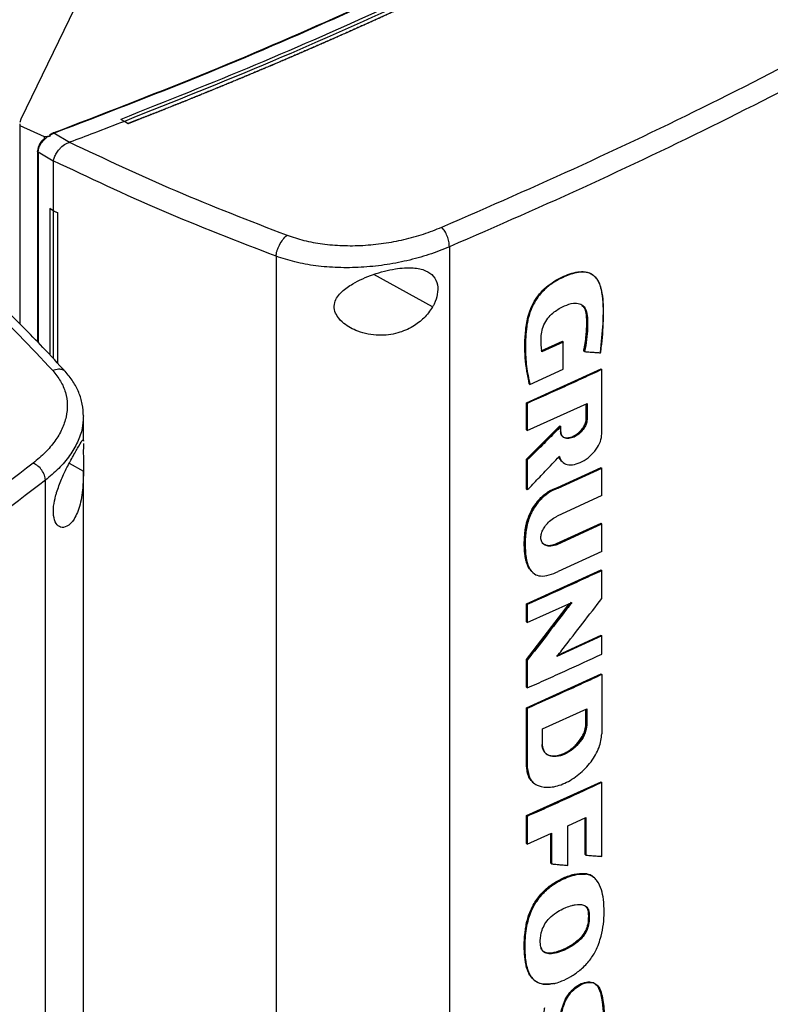
# Model space of a CAD drawing. Extents: x 0.4 to 10.6, y 0.4 to 8.1.
# Drawn here: x 3.4 to 3.6, y 6.1 to 6.4 of the extents above; entities that cross this region are included whole.
import ezdxf

# ---------------------------------------------------------------- set-up
doc = ezdxf.new("R2010")
doc.units = 0
doc.linetypes.add('SLD-SOLID', pattern=[0])
doc.layers.get('0').update_dxf_attribs({"linetype": 'CONTINUOUS'})

msp = doc.modelspace()

# ---------------------------------------------------------------- linework, layer by layer
at = {"color": 7, "linetype": 'SLD-SOLID'}
for p, q in [((3.39679, 6.46905), (3.36199, 6.39749)), ((3.36199, 6.39749), (3.36166, 6.39645)), ((3.36168, 6.39601), (3.3617, 6.39544)), ((3.3617, 6.39544), (3.36933, 6.39203)), ((3.3617, 6.39544), (3.3617, 6.33294)), ((3.39467, 6.39679), (3.39353, 6.3974)), ((3.39353, 6.3974), (3.39353, 6.39739)), ((3.39467, 6.39678), (3.39353, 6.39739)), ((3.39467, 6.39679), (3.39582, 6.39608)), ((3.39582, 6.39604), (3.39467, 6.39678)), ((3.39582, 6.39608), (3.39582, 6.39604)), ((3.36933, 6.39203), (3.37142, 6.39227)), ((3.36933, 6.39203), (3.36933, 6.39131)), ((3.37033, 6.39186), (3.37142, 6.39227)), ((3.37121, 6.39246), (3.37239, 6.39305)), ((3.37142, 6.39227), (3.37121, 6.39246)), ((3.37732, 6.39016), (3.37239, 6.39305)), ((3.37732, 6.39016), (3.37741, 6.39019)), ((3.3673, 6.38738), (3.3673, 6.32722)), ((3.37226, 6.38423), (3.36747, 6.38704)), ((3.37226, 6.38434), (3.37226, 6.38423)), ((3.37226, 6.38423), (3.37226, 6.36859)), ((3.37225, 6.36859), (3.37115, 6.36928)), ((3.37117, 6.36928), (3.37115, 6.36928)), ((3.37115, 6.36928), (3.37115, 6.32316)), ((3.37226, 6.36859), (3.37117, 6.36928)), ((3.37225, 6.36859), (3.37225, 6.32199)), ((3.37226, 6.36859), (3.37362, 6.368)), ((3.37362, 6.368), (3.37361, 6.368)), ((3.37361, 6.368), (3.37361, 6.32053)), ((3.37362, 6.368), (3.37362, 6.32051)), ((3.49719, 6.35721), (3.49719, 6.00118)), ((3.44251, 6.35426), (3.44251, 5.99618)), ((3.54282, 6.34805), (3.54264, 6.3482)), ((3.52614, 6.3244), (3.53286, 6.32743)), ((3.53313, 6.3272), (3.5264, 6.32417)), ((3.53295, 6.32736), (3.53286, 6.32743)), ((3.53295, 6.32736), (3.53313, 6.3272)), ((3.53313, 6.31862), (3.53313, 6.3272)), ((3.53964, 6.32435), (3.53955, 6.32442)), ((3.53982, 6.3242), (3.53964, 6.32435)), ((3.52151, 6.30809), (3.54502, 6.31876)), ((3.52258, 6.31387), (3.53313, 6.31862)), ((3.54511, 6.31869), (3.54502, 6.31876)), ((3.54511, 6.31869), (3.54529, 6.31854)), ((3.54529, 6.29824), (3.54529, 6.31854)), ((3.52231, 6.3141), (3.5224, 6.31403)), ((3.5224, 6.31403), (3.52258, 6.31387)), ((3.52151, 6.29955), (3.52151, 6.30809)), ((3.52177, 6.30786), (3.52151, 6.30809)), ((3.52177, 6.30786), (3.52177, 6.29932)), ((3.52177, 6.29932), (3.54063, 6.30785)), ((3.54036, 6.30298), (3.54036, 6.30773)), ((3.54045, 6.30777), (3.54045, 6.3029)), ((3.54063, 6.30785), (3.54063, 6.30275)), ((3.38173, 6.30398), (3.38169, 6.30357)), ((3.38177, 6.29592), (3.38177, 6.30356)), ((3.54045, 6.3029), (3.54036, 6.30298)), ((3.54045, 6.3029), (3.54063, 6.30275)), ((3.52151, 6.29025), (3.53208, 6.30078)), ((3.52151, 6.29955), (3.52177, 6.29932)), ((3.53217, 6.3007), (3.52159, 6.29018)), ((3.53217, 6.3007), (3.53208, 6.30078)), ((3.53217, 6.3007), (3.53235, 6.30055)), ((3.53235, 6.29897), (3.53235, 6.30055)), ((3.38176, 6.29621), (3.38176, 6.29592)), ((3.52151, 6.28079), (3.52151, 6.29025)), ((3.52159, 6.29018), (3.52151, 6.29025)), ((3.52159, 6.29018), (3.52177, 6.29003)), ((3.52177, 6.29003), (3.52177, 6.28056)), ((3.38177, 5.96372), (3.38177, 6.28657)), ((3.53125, 6.28136), (3.54502, 6.28766)), ((3.53152, 6.28113), (3.54529, 6.28744)), ((3.54511, 6.28759), (3.54502, 6.28766)), ((3.54511, 6.28759), (3.54529, 6.28744)), ((3.54529, 6.27877), (3.54529, 6.28744)), ((3.36975, 5.92761), (3.36975, 6.28364)), ((3.52159, 6.28072), (3.52151, 6.28079)), ((3.52159, 6.28072), (3.52177, 6.28056)), ((3.53125, 6.28136), (3.53134, 6.28129)), ((3.53152, 6.28113), (3.53134, 6.28129)), ((3.54529, 6.27877), (3.53122, 6.27234)), ((3.53095, 6.26364), (3.54502, 6.27008)), ((3.53122, 6.26341), (3.54529, 6.26985)), ((3.54511, 6.27), (3.54502, 6.27008)), ((3.54529, 6.26985), (3.54511, 6.27)), ((3.54529, 6.26118), (3.54529, 6.26985)), ((3.53095, 6.26364), (3.53104, 6.26356)), ((3.53122, 6.26341), (3.53104, 6.26356)), ((3.54529, 6.26118), (3.53152, 6.25488)), ((3.52151, 6.24469), (3.54502, 6.25537)), ((3.54511, 6.25529), (3.54502, 6.25537)), ((3.54511, 6.25529), (3.54529, 6.25514)), ((3.54529, 6.24638), (3.54529, 6.25514)), ((3.52151, 6.22713), (3.53512, 6.24476)), ((3.52151, 6.23898), (3.52151, 6.24469)), ((3.52177, 6.24447), (3.52151, 6.24469)), ((3.53562, 6.24522), (3.52159, 6.22705)), ((3.52177, 6.23875), (3.5358, 6.24507)), ((3.52177, 6.24447), (3.52177, 6.23875)), ((3.52177, 6.23875), (3.52151, 6.23898)), ((3.54529, 6.23456), (3.53113, 6.22808)), ((3.53156, 6.22863), (3.54502, 6.23478)), ((3.54511, 6.23471), (3.54502, 6.23478)), ((3.54511, 6.23471), (3.54529, 6.23456)), ((3.54529, 6.22882), (3.54529, 6.23456)), ((3.52151, 6.21838), (3.52151, 6.22713)), ((3.52159, 6.22705), (3.52151, 6.22713)), ((3.52159, 6.22705), (3.52177, 6.2269)), ((3.52177, 6.2269), (3.52177, 6.21815)), ((3.52151, 6.21192), (3.54502, 6.22259)), ((3.54511, 6.22251), (3.54502, 6.22259)), ((3.54511, 6.22251), (3.54529, 6.22237)), ((3.54529, 6.22237), (3.54529, 6.20369)), ((3.52151, 6.21838), (3.52177, 6.21815)), ((3.52151, 6.19324), (3.52151, 6.21192)), ((3.52177, 6.21169), (3.52151, 6.21192)), ((3.52177, 6.21169), (3.52177, 6.19302)), ((3.52661, 6.20526), (3.5405, 6.21156)), ((3.54023, 6.20669), (3.54023, 6.21144)), ((3.54032, 6.21148), (3.54032, 6.20661)), ((3.5405, 6.21156), (3.5405, 6.20646)), ((3.54032, 6.20661), (3.54023, 6.20669)), ((3.5405, 6.20646), (3.54032, 6.20661)), ((3.52661, 6.20016), (3.52661, 6.20526)), ((3.52159, 6.19317), (3.52151, 6.19324)), ((3.52177, 6.19302), (3.52159, 6.19317)), ((3.52151, 6.17789), (3.54502, 6.18856)), ((3.52354, 6.18843), (3.52372, 6.18828)), ((3.54511, 6.18848), (3.54502, 6.18856)), ((3.54511, 6.18848), (3.54529, 6.18833)), ((3.54529, 6.16503), (3.54529, 6.18833)), ((3.52151, 6.16912), (3.52151, 6.17789)), ((3.52177, 6.17766), (3.52151, 6.17789)), ((3.52177, 6.17766), (3.52177, 6.16889)), ((3.53453, 6.17463), (3.54028, 6.17725)), ((3.53453, 6.1622), (3.53453, 6.17463)), ((3.54001, 6.16565), (3.54001, 6.17713)), ((3.5401, 6.17717), (3.5401, 6.16558)), ((3.54028, 6.17725), (3.54028, 6.16543)), ((3.52177, 6.16889), (3.52945, 6.17233)), ((3.52919, 6.16289), (3.52919, 6.17221)), ((3.52945, 6.17233), (3.52945, 6.16267)), ((3.52177, 6.16889), (3.52151, 6.16912)), ((3.5401, 6.16558), (3.54001, 6.16565)), ((3.5401, 6.16558), (3.54028, 6.16543)), ((3.52928, 6.16282), (3.52919, 6.16289)), ((3.52928, 6.16282), (3.52945, 6.16267)), ((3.53991, 6.15959), (3.53982, 6.15967)), ((3.54009, 6.15944), (3.53991, 6.15959)), ((3.54294, 6.15825), (3.5427, 6.15846)), ((3.54099, 6.14745), (3.54108, 6.14737)), ((3.54126, 6.14722), (3.54108, 6.14737)), ((3.5238, 6.12615), (3.52398, 6.126))]:
    msp.add_line(p, q, dxfattribs=at)
at = {"color": 8, "linetype": 'SLD-SOLID'}
for p, q in [((3.36747, 6.38704), (3.36747, 6.32705)), ((3.49189, 6.33829), (3.4734, 6.34853)), ((3.3773, 6.28899), (3.38177, 6.28651)), ((3.52928, 6.17225), (3.52928, 6.16282))]:
    msp.add_line(p, q, dxfattribs=at)
at = {"color": 7, "linetype": 'SLD-SOLID', "flags": 128}
msp.add_lwpolyline([(3.5269, 6.10421), (3.52726, 6.10394), (3.528, 6.10386), (3.52874, 6.10411), (3.5294, 6.10458), (3.52996, 6.10522), (3.53032, 6.1059), (3.53076, 6.10746), (3.53141, 6.11052), (3.53189, 6.11354), (3.53253, 6.11661), (3.53381, 6.12011), (3.53514, 6.12215), (3.53687, 6.12383), (3.53879, 6.12499), (3.54083, 6.12553), (3.54262, 6.12526), (3.54391, 6.12425), (3.54488, 6.12201), (3.54537, 6.11914), (3.54569, 6.11618), (3.54585, 6.11313), (3.54579, 6.10997), (3.54557, 6.10674), (3.54503, 6.10143), (3.54503, 6.10143)], dxfattribs=at)
at = {"color": 7, "linetype": 'SLD-SOLID'}
for points, knots in [([(3.76123, 6.6084), (3.75021, 6.59919), (3.72814, 6.58074), (3.69237, 6.55412), (3.65469, 6.5283), (3.61502, 6.50341), (3.57375, 6.47967), (3.53106, 6.4571), (3.48706, 6.43579), (3.44173, 6.41554), (3.41034, 6.40303), (3.39467, 6.39679)], [0, 0, 0, 0, 0.111477, 0.223348, 0.335501, 0.447824, 0.560201, 0.670511, 0.780653, 0.890517, 1, 1, 1, 1]), ([(3.3722, 6.39315), (3.38772, 6.39911), (3.41882, 6.41105), (3.46382, 6.43042), (3.50756, 6.45086), (3.54995, 6.47234), (3.57687, 6.48751), (3.59034, 6.4951)], [0, 0, 0, 0, 0.198861, 0.398484, 0.598679, 0.799251, 1, 1, 1, 1]), ([(3.37239, 6.39305), (3.38792, 6.39901), (3.41904, 6.41096), (3.46407, 6.43034), (3.50783, 6.45079), (3.55023, 6.47228), (3.57717, 6.48745), (3.59064, 6.49504)], [0, 0, 0, 0, 0.198875, 0.398495, 0.59868, 0.799245, 1, 1, 1, 1]), ([(3.59456, 6.49296), (3.58208, 6.48592), (3.55715, 6.47184), (3.51802, 6.45181), (3.47773, 6.43266), (3.43634, 6.41441), (3.40778, 6.40307), (3.39353, 6.3974)], [0, 0, 0, 0, 0.200656, 0.401147, 0.601309, 0.800979, 1, 1, 1, 1]), ([(3.59678, 6.49164), (3.59667, 6.49157), (3.59609, 6.49124), (3.59505, 6.49064), (3.59366, 6.48984), (3.59227, 6.48905), (3.59042, 6.48799), (3.58856, 6.48693), (3.58669, 6.48587), (3.5853, 6.48508), (3.58389, 6.4843), (3.58249, 6.48351), (3.58108, 6.48272), (3.57968, 6.48194), (3.57827, 6.48115), (3.57686, 6.48037), (3.57544, 6.47959), (3.57403, 6.4788), (3.57261, 6.47803), (3.57119, 6.47725), (3.56977, 6.47647), (3.56835, 6.47569), (3.56692, 6.47492), (3.56549, 6.47414), (3.56407, 6.47337), (3.56264, 6.4726), (3.5612, 6.47183), (3.55977, 6.47106), (3.55833, 6.47029), (3.55641, 6.46927), (3.55449, 6.46825), (3.55257, 6.46723), (3.55112, 6.46647), (3.54967, 6.46571), (3.54822, 6.46495), (3.54677, 6.46419), (3.54532, 6.46344), (3.54386, 6.46268), (3.5424, 6.46193), (3.54094, 6.46117), (3.53948, 6.46042), (3.53802, 6.45967), (3.53656, 6.45892), (3.53509, 6.45817), (3.53362, 6.45742), (3.53215, 6.45668), (3.53068, 6.45593), (3.5292, 6.45519), (3.52773, 6.45445), (3.52625, 6.45371), (3.52477, 6.45297), (3.52329, 6.45223), (3.52131, 6.45124), (3.51933, 6.45026), (3.51734, 6.44928), (3.51585, 6.44855), (3.51436, 6.44782), (3.51286, 6.44709), (3.51137, 6.44636), (3.50987, 6.44563), (3.50837, 6.44491), (3.50687, 6.44418), (3.50537, 6.44346), (3.50386, 6.44274), (3.50235, 6.44202), (3.50084, 6.4413), (3.49933, 6.44058), (3.49782, 6.43986), (3.49631, 6.43914), (3.49479, 6.43843), (3.49327, 6.43771), (3.49175, 6.437), (3.49023, 6.43629), (3.48871, 6.43558), (3.48718, 6.43487), (3.48565, 6.43416), (3.48362, 6.43322), (3.48157, 6.43228), (3.47953, 6.43135), (3.47799, 6.43065), (3.47646, 6.42995), (3.47492, 6.42925), (3.47337, 6.42855), (3.47183, 6.42786), (3.47029, 6.42716), (3.46874, 6.42647), (3.46719, 6.42578), (3.46564, 6.42509), (3.46409, 6.4244), (3.46254, 6.42371), (3.46098, 6.42302), (3.45943, 6.42234), (3.45787, 6.42165), (3.45631, 6.42097), (3.45475, 6.42029), (3.45318, 6.41961), (3.45162, 6.41893), (3.45005, 6.41825), (3.44848, 6.41758), (3.44691, 6.4169), (3.44534, 6.41623), (3.44324, 6.41533), (3.44114, 6.41444), (3.43903, 6.41355), (3.43745, 6.41288), (3.43587, 6.41222), (3.43428, 6.41155), (3.4327, 6.41089), (3.43111, 6.41023), (3.42952, 6.40957), (3.42793, 6.40891), (3.42634, 6.40825), (3.42474, 6.4076), (3.42315, 6.40694), (3.42155, 6.40629), (3.41995, 6.40564), (3.41835, 6.40499), (3.41675, 6.40434), (3.41514, 6.40369), (3.41354, 6.40304), (3.41193, 6.4024), (3.41032, 6.40175), (3.40871, 6.40111), (3.4071, 6.40047), (3.40549, 6.39983), (3.40387, 6.39919), (3.40225, 6.39855), (3.40063, 6.39792), (3.39849, 6.39708), (3.39689, 6.39646), (3.39582, 6.39604)], [0, 0, 0, 0, 0.001877, 0.009383, 0.01689, 0.024396, 0.031903, 0.046916, 0.054423, 0.061929, 0.069436, 0.076942, 0.084449, 0.091955, 0.099462, 0.106969, 0.114475, 0.121982, 0.129488, 0.136995, 0.144501, 0.152008, 0.159515, 0.167021, 0.174528, 0.182034, 0.189541, 0.197047, 0.204554, 0.21206, 0.227074, 0.23458, 0.242087, 0.249593, 0.2571, 0.264606, 0.272113, 0.27962, 0.287126, 0.294633, 0.302139, 0.309646, 0.317152, 0.324659, 0.332166, 0.339672, 0.347179, 0.354685, 0.362192, 0.369698, 0.377205, 0.384711, 0.392218, 0.407231, 0.414738, 0.422244, 0.429751, 0.437257, 0.444764, 0.452271, 0.459777, 0.467284, 0.47479, 0.482297, 0.489803, 0.49731, 0.504816, 0.512323, 0.51983, 0.527336, 0.534843, 0.542349, 0.549856, 0.557362, 0.564869, 0.572376, 0.579882, 0.594895, 0.602402, 0.609908, 0.617415, 0.624922, 0.632428, 0.639935, 0.647441, 0.654948, 0.662454, 0.669961, 0.677467, 0.684974, 0.692481, 0.699987, 0.707494, 0.715, 0.722507, 0.730013, 0.73752, 0.745027, 0.752533, 0.76004, 0.767546, 0.775053, 0.790066, 0.797573, 0.805079, 0.812586, 0.820092, 0.827599, 0.835105, 0.842612, 0.850118, 0.857625, 0.865132, 0.872638, 0.880145, 0.887651, 0.895158, 0.902664, 0.910171, 0.917678, 0.925184, 0.932691, 0.940197, 0.947704, 0.95521, 0.962717, 0.970224, 0.97773, 0.985237, 1, 1, 1, 1]), ([(3.59678, 6.49168), (3.59667, 6.49161), (3.59609, 6.49128), (3.59505, 6.49068), (3.59366, 6.48988), (3.59227, 6.48908), (3.59042, 6.48802), (3.58856, 6.48697), (3.58669, 6.48591), (3.5853, 6.48512), (3.58389, 6.48433), (3.58249, 6.48354), (3.58108, 6.48276), (3.57968, 6.48197), (3.57827, 6.48119), (3.57686, 6.4804), (3.57544, 6.47962), (3.57403, 6.47884), (3.57261, 6.47806), (3.57119, 6.47728), (3.56977, 6.47651), (3.56835, 6.47573), (3.56692, 6.47495), (3.56549, 6.47418), (3.56407, 6.47341), (3.56264, 6.47264), (3.5612, 6.47187), (3.55977, 6.4711), (3.55833, 6.47033), (3.55641, 6.46931), (3.55449, 6.46829), (3.55257, 6.46727), (3.55112, 6.46651), (3.54967, 6.46575), (3.54822, 6.46499), (3.54677, 6.46423), (3.54532, 6.46347), (3.54386, 6.46272), (3.5424, 6.46196), (3.54094, 6.46121), (3.53948, 6.46046), (3.53802, 6.45971), (3.53656, 6.45896), (3.53509, 6.45821), (3.53362, 6.45746), (3.53215, 6.45671), (3.53068, 6.45597), (3.5292, 6.45523), (3.52773, 6.45448), (3.52625, 6.45374), (3.52477, 6.453), (3.52329, 6.45226), (3.52131, 6.45128), (3.51933, 6.4503), (3.51734, 6.44932), (3.51585, 6.44859), (3.51436, 6.44786), (3.51286, 6.44713), (3.51137, 6.4464), (3.50987, 6.44567), (3.50837, 6.44494), (3.50687, 6.44422), (3.50537, 6.4435), (3.50386, 6.44277), (3.50235, 6.44205), (3.50084, 6.44133), (3.49933, 6.44061), (3.49782, 6.4399), (3.49631, 6.43918), (3.49479, 6.43846), (3.49327, 6.43775), (3.49175, 6.43704), (3.49023, 6.43633), (3.48871, 6.43562), (3.48718, 6.43491), (3.48565, 6.4342), (3.48362, 6.43326), (3.48157, 6.43232), (3.47953, 6.43139), (3.47799, 6.43068), (3.47646, 6.42998), (3.47492, 6.42929), (3.47337, 6.42859), (3.47183, 6.42789), (3.47029, 6.4272), (3.46874, 6.42651), (3.46719, 6.42581), (3.46564, 6.42512), (3.46409, 6.42443), (3.46254, 6.42375), (3.46098, 6.42306), (3.45943, 6.42237), (3.45787, 6.42169), (3.45631, 6.42101), (3.45475, 6.42033), (3.45318, 6.41965), (3.45162, 6.41897), (3.45005, 6.41829), (3.44848, 6.41761), (3.44691, 6.41694), (3.44534, 6.41627), (3.44324, 6.41537), (3.44114, 6.41448), (3.43903, 6.41359), (3.43745, 6.41292), (3.43587, 6.41225), (3.43428, 6.41159), (3.4327, 6.41093), (3.43111, 6.41027), (3.42952, 6.40961), (3.42793, 6.40895), (3.42634, 6.40829), (3.42474, 6.40763), (3.42315, 6.40698), (3.42155, 6.40633), (3.41995, 6.40567), (3.41835, 6.40502), (3.41675, 6.40437), (3.41514, 6.40373), (3.41354, 6.40308), (3.41193, 6.40243), (3.41032, 6.40179), (3.40871, 6.40115), (3.4071, 6.40051), (3.40549, 6.39987), (3.40387, 6.39923), (3.40225, 6.39859), (3.40063, 6.39796), (3.3985, 6.39712), (3.39691, 6.3965), (3.39585, 6.39609)], [0, 0, 0, 0, 0.001877, 0.009385, 0.016892, 0.0244, 0.031907, 0.046923, 0.05443, 0.061938, 0.069445, 0.076953, 0.084461, 0.091968, 0.099476, 0.106983, 0.114491, 0.121999, 0.129506, 0.137014, 0.144522, 0.152029, 0.159537, 0.167044, 0.174552, 0.18206, 0.189567, 0.197075, 0.204582, 0.21209, 0.227105, 0.234613, 0.242121, 0.249628, 0.257136, 0.264643, 0.272151, 0.279659, 0.287166, 0.294674, 0.302181, 0.309689, 0.317197, 0.324704, 0.332212, 0.339719, 0.347227, 0.354735, 0.362242, 0.36975, 0.377258, 0.384765, 0.392273, 0.407288, 0.414796, 0.422303, 0.429811, 0.437318, 0.444826, 0.452334, 0.459841, 0.467349, 0.474857, 0.482364, 0.489872, 0.497379, 0.504887, 0.512395, 0.519902, 0.52741, 0.534917, 0.542425, 0.549933, 0.55744, 0.564948, 0.572456, 0.579963, 0.594978, 0.602486, 0.609994, 0.617501, 0.625009, 0.632516, 0.640024, 0.647532, 0.655039, 0.662547, 0.670054, 0.677562, 0.68507, 0.692577, 0.700085, 0.707593, 0.7151, 0.722608, 0.730115, 0.737623, 0.745131, 0.752638, 0.760146, 0.767653, 0.775161, 0.790176, 0.797684, 0.805192, 0.812699, 0.820207, 0.827714, 0.835222, 0.84273, 0.850237, 0.857745, 0.865252, 0.87276, 0.880268, 0.887775, 0.895283, 0.90279, 0.910298, 0.917806, 0.925313, 0.932821, 0.940329, 0.947836, 0.955344, 0.962851, 0.970359, 0.977867, 0.985374, 1, 1, 1, 1]), ([(3.49481, 6.36342), (3.50969, 6.36992), (3.53951, 6.38294), (3.58263, 6.40372), (3.62466, 6.42531), (3.65147, 6.44047), (3.66488, 6.44805)], [0, 0, 0, 0, 0.249088, 0.498957, 0.749348, 1, 1, 1, 1]), ([(3.66805, 6.44222), (3.65458, 6.43461), (3.62764, 6.41938), (3.58542, 6.39769), (3.54211, 6.37682), (3.51215, 6.36374), (3.49719, 6.35721)], [0, 0, 0, 0, 0.250653, 0.501044, 0.750913, 1, 1, 1, 1]), ([(3.39467, 6.39678), (3.39146, 6.39554), (3.38573, 6.39332), (3.37995, 6.39115), (3.37741, 6.39019)], [0, 0, 0, 0, 0.560206, 1, 1, 1, 1]), ([(3.39585, 6.39609), (3.39585, 6.39609), (3.39584, 6.39609), (3.39583, 6.39608), (3.39582, 6.39608)], [0, 0, 0, 0, 0.559989, 1, 1, 1, 1]), ([(3.37121, 6.39246), (3.37121, 6.39247), (3.3712, 6.39248), (3.37118, 6.39252), (3.3712, 6.39259), (3.37132, 6.39272), (3.37164, 6.39293), (3.37198, 6.39306), (3.3722, 6.39315)], [0, 0, 0, 0, 0.023293, 0.047272, 0.101236, 0.251428, 0.503295, 1, 1, 1, 1]), ([(3.37239, 6.39305), (3.37235, 6.39308), (3.37229, 6.39314), (3.37223, 6.39315), (3.3722, 6.39315)], [0, 0, 0, 0, 0.499219, 1, 1, 1, 1]), ([(3.36922, 6.39118), (3.36909, 6.39107), (3.36857, 6.39061), (3.36792, 6.38962), (3.36738, 6.3884), (3.36732, 6.38766), (3.36729, 6.38732)], [0, 0, 0, 0, 0.115168, 0.456174, 0.749034, 1, 1, 1, 1]), ([(3.36747, 6.38704), (3.36751, 6.38745), (3.36759, 6.38828), (3.36823, 6.3896), (3.36915, 6.39085), (3.36993, 6.39152), (3.37033, 6.39186)], [0, 0, 0, 0, 0.237929, 0.481994, 0.735967, 1, 1, 1, 1]), ([(3.36933, 6.39131), (3.36948, 6.39142), (3.36979, 6.39163), (3.37015, 6.39179), (3.37033, 6.39186)], [0, 0, 0, 0, 0.4937493, 1, 1, 1, 1]), ([(3.37227, 6.38434), (3.37237, 6.38472), (3.37256, 6.38549), (3.37324, 6.38681), (3.37407, 6.38794), (3.37519, 6.38906), (3.37624, 6.38981), (3.37709, 6.39009), (3.37732, 6.39016)], [0, 0, 0, 0, 0.171189, 0.341964, 0.526325, 0.662979, 0.908872, 1, 1, 1, 1]), ([(3.37741, 6.39019), (3.38843, 6.38501), (3.41056, 6.37458), (3.43413, 6.36547), (3.44597, 6.36089)], [0, 0, 0, 0, 0.497519, 1, 1, 1, 1]), ([(3.3673, 6.38732), (3.3673, 6.38732), (3.36729, 6.38735), (3.3673, 6.38737), (3.36731, 6.38738)], [0, 0, 0, 0, 0.309958, 1, 1, 1, 1]), ([(3.44251, 6.35426), (3.43036, 6.35896), (3.4062, 6.3683), (3.38354, 6.37901), (3.37226, 6.38434)], [0, 0, 0, 0, 0.5025248, 1, 1, 1, 1]), ([(3.37225, 6.36859), (3.37236, 6.36854), (3.37259, 6.36844), (3.37304, 6.36824), (3.37338, 6.3681), (3.37361, 6.368)], [0, 0, 0, 0, 0.2500167, 0.5000333, 1, 1, 1, 1]), ([(3.32721, 6.36121), (3.33519, 6.35428), (3.35124, 6.34034), (3.36511, 6.32562), (3.37207, 6.31823)], [0, 0, 0, 0, 0.497519, 1, 1, 1, 1]), ([(3.37612, 6.31783), (3.37377, 6.32038), (3.36938, 6.32515), (3.363, 6.33168), (3.3575, 6.33713), (3.35292, 6.34153), (3.34944, 6.34479), (3.34695, 6.34708), (3.34491, 6.34895), (3.34251, 6.35111), (3.33922, 6.35403), (3.3349, 6.3578), (3.33161, 6.36057), (3.3298, 6.36209)], [0, 0, 0, 0, 0.1677615, 0.3124178, 0.4341784, 0.5332172, 0.6096734, 0.6562137, 0.689996, 0.7374288, 0.8049641, 0.8925218, 1, 1, 1, 1]), ([(3.44597, 6.36089), (3.44772, 6.3603), (3.45128, 6.35912), (3.45722, 6.35806), (3.46349, 6.35753), (3.46998, 6.3576), (3.47652, 6.35826), (3.48294, 6.35947), (3.48912, 6.36116), (3.49291, 6.36266), (3.49481, 6.36342)], [0, 0, 0, 0, 0.11285, 0.229657, 0.3507, 0.475732, 0.604095, 0.734925, 0.867227, 1, 1, 1, 1]), ([(3.49719, 6.35721), (3.49716, 6.35775), (3.49709, 6.35882), (3.49654, 6.36061), (3.49576, 6.36228), (3.49512, 6.36304), (3.49481, 6.36342)], [0, 0, 0, 0, 0.253058, 0.504377, 0.75316, 1, 1, 1, 1]), ([(3.44251, 6.35426), (3.44253, 6.35452), (3.44258, 6.35505), (3.44282, 6.35595), (3.44315, 6.35688), (3.44375, 6.35814), (3.4447, 6.35965), (3.44554, 6.36047), (3.44597, 6.36089)], [0, 0, 0, 0, 0.114335, 0.230496, 0.349853, 0.473222, 0.731063, 1, 1, 1, 1]), ([(3.49719, 6.35721), (3.49507, 6.35636), (3.49083, 6.35468), (3.4839, 6.35278), (3.47672, 6.35142), (3.4694, 6.35067), (3.46212, 6.35057), (3.4551, 6.35114), (3.44846, 6.35231), (3.44447, 6.35361), (3.44251, 6.35426)], [0, 0, 0, 0, 0.1327697, 0.2650702, 0.3958995, 0.5242631, 0.6492969, 0.7703413, 0.8871494, 1, 1, 1, 1]), ([(3.46332, 6.34311), (3.46442, 6.34397), (3.46726, 6.34619), (3.4732, 6.34865), (3.47985, 6.35043), (3.48558, 6.35083), (3.48966, 6.34998), (3.49232, 6.34812), (3.4936, 6.34546), (3.49356, 6.3423), (3.49275, 6.33986), (3.49206, 6.33859), (3.49189, 6.33829)], [0, 0, 0, 0, 0.096051, 0.249194, 0.404369, 0.536664, 0.644883, 0.734599, 0.824789, 0.903416, 0.97712, 1, 1, 1, 1]), ([(3.5224, 6.31403), (3.52188, 6.31669), (3.52085, 6.32201), (3.52096, 6.32942), (3.52179, 6.33489), (3.52298, 6.33816), (3.5243, 6.34066), (3.5261, 6.34307), (3.52834, 6.34513), (3.5308, 6.34673), (3.53333, 6.34798), (3.53584, 6.34895), (3.53827, 6.34949), (3.54046, 6.34939), (3.54279, 6.3484), (3.54466, 6.34588), (3.5457, 6.3405), (3.54573, 6.33315), (3.54506, 6.32702), (3.54472, 6.32396)], [0, 0, 0, 0, 0.120148, 0.2395619, 0.2992474, 0.329901, 0.3615809, 0.3945321, 0.4288937, 0.4643376, 0.5001285, 0.5358496, 0.5711786, 0.6054633, 0.6383397, 0.7003449, 0.7606901, 0.8802462, 1, 1, 1, 1]), ([(3.5449, 6.32381), (3.54493, 6.32399), (3.54505, 6.3249), (3.54551, 6.32871), (3.54592, 6.33493), (3.54578, 6.34173), (3.54467, 6.34582), (3.54339, 6.34759), (3.54234, 6.34847), (3.54112, 6.34904), (3.53977, 6.3493), (3.53831, 6.34926), (3.53678, 6.34897), (3.53469, 6.34832), (3.53201, 6.34715), (3.52881, 6.34527), (3.52633, 6.34298), (3.52473, 6.34083), (3.52373, 6.33913), (3.52292, 6.33737), (3.5223, 6.3356), (3.52186, 6.33385), (3.52129, 6.3304), (3.52113, 6.32557), (3.52137, 6.31939), (3.52217, 6.31572), (3.52258, 6.31387)], [0, 0, 0, 0, 0.007054, 0.035271, 0.148274, 0.253611, 0.314996, 0.339504, 0.36349, 0.386364, 0.408763, 0.431152, 0.453522, 0.475872, 0.52065, 0.566779, 0.611409, 0.633509, 0.655597, 0.677673, 0.699735, 0.721785, 0.743821, 0.832227, 0.915521, 1, 1, 1, 1]), ([(3.49189, 6.33829), (3.49104, 6.33706), (3.48935, 6.33464), (3.48549, 6.33179), (3.48066, 6.32974), (3.47463, 6.32903), (3.46869, 6.33016), (3.46424, 6.33255), (3.46181, 6.33508), (3.46078, 6.33741), (3.46086, 6.33958), (3.46179, 6.34153), (3.4628, 6.34258), (3.46332, 6.34311)], [0, 0, 0, 0, 0.096511, 0.189985, 0.302576, 0.435933, 0.589018, 0.705526, 0.779644, 0.837106, 0.894896, 0.946703, 1, 1, 1, 1]), ([(3.5264, 6.32417), (3.52638, 6.32433), (3.52626, 6.32513), (3.52611, 6.32662), (3.52605, 6.32869), (3.52635, 6.33089), (3.52718, 6.33315), (3.52853, 6.3352), (3.5307, 6.33717), (3.53335, 6.33861), (3.53612, 6.33958), (3.53828, 6.33942), (3.53976, 6.33847), (3.5406, 6.33666), (3.54084, 6.33431), (3.54078, 6.33134), (3.54056, 6.328), (3.54007, 6.32547), (3.53982, 6.3242)], [0, 0, 0, 0, 0.013656, 0.068304, 0.123886, 0.17911, 0.232166, 0.285551, 0.333754, 0.423089, 0.500931, 0.559775, 0.618752, 0.674003, 0.743496, 0.813412, 0.906185, 1, 1, 1, 1]), ([(3.53955, 6.32442), (3.5396, 6.32463), (3.53982, 6.32566), (3.54014, 6.3275), (3.54036, 6.3295), (3.54047, 6.33107), (3.54053, 6.33263), (3.54053, 6.33416), (3.54044, 6.33565), (3.5402, 6.33705), (3.53983, 6.33829), (3.53915, 6.3387), (3.539, 6.33879)], [0, 0, 0, 0, 0.038096, 0.190577, 0.343054, 0.419252, 0.495449, 0.647907, 0.72413, 0.800406, 0.954734, 1, 1, 1, 1]), ([(3.53902, 6.33876), (3.53934, 6.33849), (3.54012, 6.33783), (3.54052, 6.33593), (3.54067, 6.33301), (3.54053, 6.32916), (3.53994, 6.32595), (3.53964, 6.32435)], [0, 0, 0, 0, 0.105369, 0.255079, 0.406254, 0.702666, 1, 1, 1, 1]), ([(3.53982, 6.3242), (3.53997, 6.32419), (3.5407, 6.32413), (3.54192, 6.32403), (3.54346, 6.32392), (3.54442, 6.32384), (3.5449, 6.32381)], [0, 0, 0, 0, 0.0866218, 0.4331093, 0.7165545, 1, 1, 1, 1]), ([(3.37207, 6.31823), (3.37295, 6.31714), (3.37473, 6.31492), (3.37622, 6.3113), (3.37682, 6.30749), (3.37642, 6.30359), (3.37509, 6.2997), (3.37285, 6.29592), (3.36983, 6.2923), (3.36723, 6.29011), (3.36592, 6.28901)], [0, 0, 0, 0, 0.11285, 0.229657, 0.350699, 0.475732, 0.604095, 0.734925, 0.867227, 1, 1, 1, 1]), ([(3.38177, 6.30382), (3.3817, 6.3051), (3.38156, 6.30762), (3.3804, 6.31132), (3.37863, 6.31481), (3.37685, 6.31694), (3.37598, 6.31799)], [0, 0, 0, 0, 0.262132, 0.516046, 0.761775, 1, 1, 1, 1]), ([(3.54529, 6.31854), (3.54333, 6.31763), (3.5394, 6.31582), (3.53157, 6.31225), (3.52568, 6.30961), (3.52177, 6.30786)], [0, 0, 0, 0, 0.252081, 0.504162, 1, 1, 1, 1]), ([(3.53217, 6.29913), (3.53219, 6.2989), (3.53222, 6.29843), (3.53247, 6.29786), (3.53286, 6.29741), (3.53356, 6.29699), (3.53473, 6.29686), (3.53632, 6.29732), (3.5379, 6.29831), (3.53906, 6.2995), (3.53976, 6.30056), (3.54015, 6.30137), (3.5404, 6.30217), (3.54043, 6.30266), (3.54045, 6.3029)], [0, 0, 0, 0, 0.0570211, 0.1150673, 0.1746968, 0.2363109, 0.3653054, 0.5000036, 0.6347045, 0.7636949, 0.8253109, 0.8849371, 0.9429799, 1, 1, 1, 1]), ([(3.54063, 6.30275), (3.54056, 6.30224), (3.54043, 6.30121), (3.53944, 6.29956), (3.53809, 6.29817), (3.5365, 6.29717), (3.5349, 6.29671), (3.53354, 6.29687), (3.53255, 6.29761), (3.53242, 6.29853), (3.53235, 6.29897)], [0, 0, 0, 0, 0.114599, 0.235527, 0.364894, 0.499996, 0.635096, 0.764467, 0.885396, 1, 1, 1, 1]), ([(3.5328, 6.29756), (3.53287, 6.29749), (3.53314, 6.29719), (3.53394, 6.29699), (3.53518, 6.29705), (3.5367, 6.29764), (3.53819, 6.29872), (3.53935, 6.30006), (3.54009, 6.30142), (3.54034, 6.3024), (3.54036, 6.30289), (3.54036, 6.30298)], [0, 0, 0, 0, 0.033873, 0.149214, 0.283537, 0.438437, 0.606277, 0.742951, 0.858219, 0.974016, 1, 1, 1, 1]), ([(3.53235, 6.30055), (3.5322, 6.30041), (3.53147, 6.29967), (3.52955, 6.29776), (3.52618, 6.29439), (3.52338, 6.29162), (3.52177, 6.29003)], [0, 0, 0, 0, 0.041853, 0.209265, 0.54409, 1, 1, 1, 1]), ([(3.37329, 6.27974), (3.37379, 6.28118), (3.37477, 6.284), (3.37671, 6.28796), (3.3787, 6.29166), (3.3805, 6.29473), (3.38145, 6.29648), (3.38159, 6.2963), (3.38162, 6.29625)], [0, 0, 0, 0, 0.147995, 0.291333, 0.463986, 0.668483, 0.903232, 1, 1, 1, 1]), ([(3.53188, 6.29115), (3.53211, 6.29054), (3.53259, 6.28929), (3.53437, 6.28846), (3.53661, 6.28848), (3.5391, 6.2894), (3.54152, 6.29108), (3.54355, 6.2933), (3.545, 6.29586), (3.54519, 6.29746), (3.54529, 6.29824)], [0, 0, 0, 0, 0.115902, 0.239093, 0.369912, 0.504919, 0.638702, 0.766413, 0.886089, 1, 1, 1, 1]), ([(3.38176, 6.29523), (3.38176, 6.29521), (3.38176, 6.29492), (3.38172, 6.29366), (3.38172, 6.2915), (3.38176, 6.28898), (3.38177, 6.28734), (3.38177, 6.28651)], [0, 0, 0, 0, 0.022943, 0.277731, 0.533968, 0.763681, 1, 1, 1, 1]), ([(3.52177, 6.28056), (3.52191, 6.28072), (3.52264, 6.28147), (3.52452, 6.28343), (3.52775, 6.28681), (3.53039, 6.28959), (3.53188, 6.29115)], [0, 0, 0, 0, 0.042889, 0.214445, 0.557558, 1, 1, 1, 1]), ([(3.5317, 6.2913), (3.53179, 6.29099), (3.53199, 6.29036), (3.53236, 6.28972), (3.53271, 6.28956), (3.53279, 6.28952)], [0, 0, 0, 0, 0.428766, 0.868848, 1, 1, 1, 1]), ([(3.53265, 6.28968), (3.53243, 6.28984), (3.532, 6.29016), (3.53183, 6.29074), (3.53175, 6.29102)], [0, 0, 0, 0, 0.517685, 1, 1, 1, 1]), ([(3.36592, 6.28901), (3.35468, 6.28043), (3.33216, 6.26324), (3.29622, 6.23838), (3.25884, 6.21413), (3.23259, 6.19865), (3.21946, 6.19091)], [0, 0, 0, 0, 0.249088, 0.498957, 0.749348, 1, 1, 1, 1]), ([(3.36975, 6.28364), (3.3697, 6.28416), (3.36958, 6.28521), (3.36871, 6.28682), (3.36745, 6.28821), (3.36643, 6.28874), (3.36592, 6.28901)], [0, 0, 0, 0, 0.253058, 0.504377, 0.75316, 1, 1, 1, 1]), ([(3.38177, 6.28651), (3.38174, 6.28504), (3.38166, 6.28122), (3.38085, 6.2758), (3.37902, 6.27124), (3.3767, 6.26888), (3.3746, 6.26858), (3.37305, 6.2698), (3.37223, 6.2722), (3.37225, 6.27537), (3.37277, 6.27797), (3.37319, 6.2794), (3.37329, 6.27974)], [0, 0, 0, 0, 0.0960506, 0.2491941, 0.4043695, 0.5366638, 0.644883, 0.7345992, 0.8247893, 0.9034156, 0.9771201, 1, 1, 1, 1]), ([(3.36975, 6.28364), (3.35846, 6.27502), (3.33584, 6.25775), (3.29974, 6.23277), (3.26219, 6.20841), (3.23582, 6.19287), (3.22263, 6.18509)], [0, 0, 0, 0, 0.249087, 0.498956, 0.749347, 1, 1, 1, 1]), ([(3.52322, 6.25476), (3.52302, 6.25499), (3.5226, 6.25544), (3.52211, 6.25627), (3.52171, 6.25717), (3.52141, 6.25815), (3.52117, 6.25917), (3.52101, 6.26024), (3.52085, 6.2617), (3.5208, 6.26322), (3.52084, 6.26477), (3.52091, 6.26595), (3.521, 6.26695), (3.52112, 6.26796), (3.52128, 6.26898), (3.52155, 6.27022), (3.52197, 6.27166), (3.52262, 6.27327), (3.52354, 6.27498), (3.5246, 6.27652), (3.52576, 6.27787), (3.52699, 6.27901), (3.52881, 6.28037), (3.53025, 6.28096), (3.53125, 6.28136)], [0, 0, 0, 0, 0.038558, 0.077096, 0.115618, 0.15413, 0.192633, 0.23113, 0.269624, 0.346663, 0.385153, 0.423641, 0.462132, 0.481375, 0.519874, 0.558385, 0.596912, 0.652519, 0.706199, 0.757498, 0.805222, 0.851184, 0.897149, 1, 1, 1, 1]), ([(3.53152, 6.28113), (3.53135, 6.28108), (3.53052, 6.28079), (3.52876, 6.27995), (3.52633, 6.27809), (3.52446, 6.2758), (3.52327, 6.2738), (3.52211, 6.27132), (3.52127, 6.26777), (3.521, 6.26344), (3.52123, 6.25948), (3.52212, 6.25617), (3.52367, 6.25405), (3.526, 6.25324), (3.52865, 6.25365), (3.53057, 6.25447), (3.53152, 6.25488)], [0, 0, 0, 0, 0.013224, 0.066369, 0.138726, 0.210671, 0.247799, 0.284922, 0.386298, 0.49539, 0.60721, 0.696342, 0.786277, 0.848207, 0.924304, 1, 1, 1, 1]), ([(3.53122, 6.26341), (3.53105, 6.26334), (3.53021, 6.26298), (3.52882, 6.26273), (3.52736, 6.26305), (3.52641, 6.26388), (3.526, 6.26509), (3.5261, 6.26651), (3.52662, 6.26796), (3.52752, 6.26941), (3.52881, 6.27082), (3.53012, 6.2718), (3.53096, 6.27221), (3.53122, 6.27234)], [0, 0, 0, 0, 0.033722, 0.170472, 0.283685, 0.379519, 0.475805, 0.56097, 0.642885, 0.730518, 0.830539, 0.947149, 1, 1, 1, 1]), ([(3.52667, 6.26375), (3.52681, 6.26363), (3.52708, 6.26336), (3.5277, 6.26315), (3.52843, 6.26305), (3.52952, 6.26311), (3.53039, 6.26343), (3.53095, 6.26364)], [0, 0, 0, 0, 0.137395, 0.285431, 0.46975, 0.653972, 1, 1, 1, 1]), ([(3.54529, 6.25514), (3.54334, 6.25424), (3.53944, 6.25244), (3.53162, 6.24887), (3.52571, 6.24623), (3.52177, 6.24447)], [0, 0, 0, 0, 0.250159, 0.500317, 1, 1, 1, 1]), ([(3.53113, 6.22808), (3.53126, 6.22825), (3.53191, 6.22908), (3.53464, 6.23258), (3.53923, 6.23851), (3.54329, 6.24378), (3.54529, 6.24638)], [0, 0, 0, 0, 0.027383, 0.136915, 0.575042, 1, 1, 1, 1]), ([(3.5358, 6.24507), (3.53567, 6.2449), (3.53502, 6.24406), (3.53232, 6.24054), (3.52778, 6.23465), (3.52374, 6.22944), (3.52177, 6.2269)], [0, 0, 0, 0, 0.0276323, 0.1381615, 0.5802794, 1, 1, 1, 1]), ([(3.52177, 6.21815), (3.52374, 6.21903), (3.52769, 6.22079), (3.53555, 6.22434), (3.54139, 6.22703), (3.54529, 6.22882)], [0, 0, 0, 0, 0.250159, 0.500317, 1, 1, 1, 1]), ([(3.54529, 6.22237), (3.5433, 6.22144), (3.53931, 6.2196), (3.53148, 6.21604), (3.52562, 6.21341), (3.52177, 6.21169)], [0, 0, 0, 0, 0.255919, 0.511838, 1, 1, 1, 1]), ([(3.54032, 6.20661), (3.54029, 6.2062), (3.54024, 6.20538), (3.53982, 6.20404), (3.53918, 6.2027), (3.538, 6.20092), (3.53606, 6.19893), (3.53339, 6.19727), (3.53073, 6.19651), (3.52877, 6.19673), (3.52759, 6.19744), (3.52694, 6.1982), (3.52652, 6.19915), (3.52646, 6.19992), (3.52644, 6.20031)], [0, 0, 0, 0, 0.05703, 0.115086, 0.174726, 0.236351, 0.365358, 0.500052, 0.634737, 0.763708, 0.825316, 0.884931, 0.942972, 1, 1, 1, 1]), ([(3.5405, 6.20646), (3.54039, 6.20561), (3.54017, 6.20387), (3.53851, 6.20112), (3.53624, 6.19878), (3.53357, 6.19712), (3.5309, 6.19636), (3.52862, 6.19662), (3.52695, 6.19787), (3.52672, 6.19941), (3.52661, 6.20016)], [0, 0, 0, 0, 0.114622, 0.235572, 0.364956, 0.500051, 0.635138, 0.764484, 0.885394, 1, 1, 1, 1]), ([(3.52755, 6.19762), (3.52762, 6.19754), (3.52803, 6.19706), (3.52899, 6.1968), (3.53018, 6.1967), (3.53121, 6.19681), (3.53238, 6.1971), (3.53366, 6.19763), (3.535, 6.19841), (3.53625, 6.19937), (3.53768, 6.20075), (3.53904, 6.20258), (3.54005, 6.2048), (3.54017, 6.20607), (3.54023, 6.20669)], [0, 0, 0, 0, 0.023435, 0.13715, 0.202649, 0.268125, 0.333587, 0.416768, 0.499316, 0.57834, 0.652066, 0.788836, 0.897881, 1, 1, 1, 1]), ([(3.52177, 6.19302), (3.52196, 6.19175), (3.52234, 6.18915), (3.52517, 6.18703), (3.52904, 6.18657), (3.53357, 6.18786), (3.53809, 6.19068), (3.54193, 6.19464), (3.54472, 6.19931), (3.5451, 6.20225), (3.54529, 6.20369)], [0, 0, 0, 0, 0.114471, 0.235407, 0.364806, 0.499892, 0.635042, 0.764443, 0.885332, 1, 1, 1, 1]), ([(3.52359, 6.18839), (3.5232, 6.18879), (3.52243, 6.18957), (3.52173, 6.19121), (3.52164, 6.19252), (3.52159, 6.19317)], [0, 0, 0, 0, 0.341327, 0.67326, 1, 1, 1, 1]), ([(3.54529, 6.18833), (3.54139, 6.18654), (3.53554, 6.18385), (3.52769, 6.1803), (3.52374, 6.17854), (3.52177, 6.17766)], [0, 0, 0, 0, 0.4999744, 0.7499841, 1, 1, 1, 1]), ([(3.54028, 6.16543), (3.54042, 6.16542), (3.54116, 6.16536), (3.54236, 6.16526), (3.54388, 6.16514), (3.54482, 6.16507), (3.54529, 6.16503)], [0, 0, 0, 0, 0.08772, 0.438599, 0.719299, 1, 1, 1, 1]), ([(3.52945, 6.16267), (3.5296, 6.16265), (3.53034, 6.16258), (3.53155, 6.16247), (3.5331, 6.16233), (3.53405, 6.16225), (3.53453, 6.1622)], [0, 0, 0, 0, 0.087093, 0.435463, 0.717732, 1, 1, 1, 1]), ([(3.52373, 6.12625), (3.52345, 6.1265), (3.52284, 6.12707), (3.52229, 6.12803), (3.5218, 6.12916), (3.52143, 6.13038), (3.52114, 6.13195), (3.52094, 6.13357), (3.52083, 6.13524), (3.52078, 6.13751), (3.52091, 6.13986), (3.5212, 6.14227), (3.52153, 6.1441), (3.52201, 6.14597), (3.52258, 6.14754), (3.52329, 6.14909), (3.52415, 6.15062), (3.52537, 6.15235), (3.52677, 6.15393), (3.5283, 6.15533), (3.52991, 6.15651), (3.53156, 6.1575), (3.53322, 6.1583), (3.53487, 6.15894), (3.53714, 6.15963), (3.53873, 6.15965), (3.53982, 6.15967)], [0, 0, 0, 0, 0.032709, 0.072845, 0.092868, 0.132952, 0.173008, 0.21305, 0.253087, 0.293124, 0.373272, 0.413313, 0.453367, 0.493449, 0.533566, 0.553593, 0.593749, 0.633906, 0.674061, 0.714208, 0.754329, 0.794421, 0.834492, 0.874555, 0.914622, 1, 1, 1, 1]), ([(3.53991, 6.15959), (3.5389, 6.15958), (3.53685, 6.15955), (3.53349, 6.15837), (3.53014, 6.15664), (3.52698, 6.15413), (3.52442, 6.151), (3.52264, 6.14764), (3.52164, 6.14434), (3.52096, 6.14016), (3.52079, 6.13518), (3.52131, 6.13049), (3.5226, 6.12729), (3.52436, 6.1255), (3.52689, 6.12458), (3.52896, 6.12491), (3.53003, 6.12507)], [0, 0, 0, 0, 0.067632, 0.13685, 0.205986, 0.273457, 0.337946, 0.399015, 0.458168, 0.516471, 0.632326, 0.748457, 0.807459, 0.868401, 0.932593, 1, 1, 1, 1]), ([(3.53021, 6.12492), (3.53004, 6.12488), (3.52923, 6.1247), (3.52811, 6.12459), (3.52671, 6.12469), (3.52551, 6.125), (3.5243, 6.12567), (3.5228, 6.12708), (3.52161, 6.12987), (3.52107, 6.13402), (3.52104, 6.13892), (3.52161, 6.14392), (3.52339, 6.14895), (3.52609, 6.1529), (3.52982, 6.15626), (3.53425, 6.15857), (3.5379, 6.15957), (3.53974, 6.15946), (3.54009, 6.15944)], [0, 0, 0, 0, 0.010251, 0.051401, 0.071923, 0.106165, 0.140409, 0.174648, 0.259072, 0.346773, 0.436479, 0.550158, 0.627931, 0.706251, 0.775751, 0.873556, 0.975638, 1, 1, 1, 1]), ([(3.53021, 6.12492), (3.53037, 6.12496), (3.53119, 6.12517), (3.53296, 6.12581), (3.53554, 6.12711), (3.53795, 6.12876), (3.53985, 6.13044), (3.5412, 6.13193), (3.54236, 6.13352), (3.54387, 6.13614), (3.54508, 6.13964), (3.54586, 6.14377), (3.54603, 6.14762), (3.54592, 6.15131), (3.54522, 6.15464), (3.5443, 6.1567), (3.54329, 6.15797), (3.54263, 6.15854), (3.54155, 6.15916), (3.54071, 6.15932), (3.54009, 6.15944)], [0, 0, 0, 0, 0.011953, 0.059871, 0.127423, 0.197013, 0.236574, 0.275148, 0.311183, 0.34721, 0.446668, 0.529025, 0.613493, 0.707466, 0.787817, 0.870897, 0.89005, 0.928456, 0.947615, 1, 1, 1, 1]), ([(3.53982, 6.15967), (3.54002, 6.15964), (3.54103, 6.1595), (3.54207, 6.15911), (3.54265, 6.15847), (3.54272, 6.1584)], [0, 0, 0, 0, 0.180761, 0.912087, 1, 1, 1, 1]), ([(3.5426, 6.15841), (3.54243, 6.15859), (3.54174, 6.1593), (3.5407, 6.15946), (3.53991, 6.15959)], [0, 0, 0, 0, 0.248132, 1, 1, 1, 1]), ([(3.52621, 6.13605), (3.52616, 6.13619), (3.52591, 6.13691), (3.52577, 6.13877), (3.52615, 6.1413), (3.52726, 6.1438), (3.52884, 6.1458), (3.53082, 6.14735), (3.53259, 6.14832), (3.53425, 6.14905), (3.53558, 6.1495), (3.53748, 6.14992), (3.53921, 6.14997), (3.54061, 6.14909), (3.54113, 6.14812), (3.54123, 6.14742), (3.54126, 6.14722)], [0, 0, 0, 0, 0.020817, 0.104849, 0.228836, 0.303152, 0.377782, 0.474414, 0.557736, 0.599252, 0.682425, 0.723948, 0.844555, 0.909389, 0.974365, 1, 1, 1, 1]), ([(3.54108, 6.14737), (3.5411, 6.14655), (3.54113, 6.14531), (3.54095, 6.14354), (3.5405, 6.14211), (3.53974, 6.14064), (3.53826, 6.13878), (3.53592, 6.13698), (3.533, 6.13545), (3.53053, 6.1346), (3.52868, 6.13439), (3.52747, 6.13458), (3.52653, 6.13518), (3.5262, 6.13587), (3.52603, 6.1362)], [0, 0, 0, 0, 0.1108616, 0.1663185, 0.2240007, 0.2836557, 0.3463839, 0.478516, 0.6140256, 0.749931, 0.8167924, 0.8808918, 0.9415375, 1, 1, 1, 1]), ([(3.54126, 6.14722), (3.54127, 6.14705), (3.54132, 6.14621), (3.5413, 6.14464), (3.54096, 6.14255), (3.54001, 6.14059), (3.5385, 6.13872), (3.53569, 6.1365), (3.53246, 6.13494), (3.5295, 6.13422), (3.52777, 6.13434), (3.5267, 6.13504), (3.52636, 6.13574), (3.52621, 6.13605)], [0, 0, 0, 0, 0.022976, 0.114868, 0.208003, 0.279751, 0.351435, 0.465271, 0.682616, 0.791091, 0.877455, 0.946615, 1, 1, 1, 1]), ([(3.54099, 6.14745), (3.54102, 6.14659), (3.54108, 6.14504), (3.5407, 6.14284), (3.53985, 6.14103), (3.5384, 6.13906), (3.53602, 6.13717), (3.5331, 6.13561), (3.53064, 6.13472), (3.52876, 6.13447), (3.52752, 6.13458), (3.52694, 6.13502), (3.52668, 6.13522)], [0, 0, 0, 0, 0.124213, 0.226473, 0.288102, 0.360777, 0.507254, 0.650664, 0.796712, 0.869724, 0.941119, 1, 1, 1, 1]), ([(3.54004, 6.14939), (3.54027, 6.14917), (3.54078, 6.14869), (3.54092, 6.14788), (3.54099, 6.14745)], [0, 0, 0, 0, 0.466845, 1, 1, 1, 1]), ([(3.54108, 6.14737), (3.541, 6.14781), (3.54085, 6.14864), (3.54033, 6.14913), (3.54008, 6.14936)], [0, 0, 0, 0, 0.532901, 1, 1, 1, 1]), ([(3.52716, 6.11726), (3.52712, 6.11707), (3.52695, 6.11615), (3.52667, 6.1145), (3.52604, 6.11071), (3.52605, 6.10738), (3.52659, 6.10467), (3.52707, 6.1039), (3.52778, 6.10359), (3.52851, 6.10363), (3.52925, 6.10398), (3.5299, 6.10453), (3.53045, 6.10528), (3.53113, 6.10713), (3.5315, 6.10932), (3.53204, 6.11245), (3.5325, 6.11556), (3.53348, 6.11892), (3.53506, 6.12165), (3.53681, 6.12345), (3.53879, 6.12475), (3.54083, 6.1254), (3.5427, 6.12527), (3.54424, 6.12425), (3.54542, 6.12148), (3.54606, 6.11711), (3.54616, 6.11294), (3.54607, 6.10975), (3.54586, 6.10637), (3.54553, 6.10336), (3.5453, 6.1012)], [0, 0, 0, 0, 0.007719, 0.038599, 0.06948, 0.16713, 0.185149, 0.20342, 0.215507, 0.227645, 0.238587, 0.249149, 0.259227, 0.271427, 0.324249, 0.350535, 0.403113, 0.456022, 0.486483, 0.517015, 0.546841, 0.57896, 0.611324, 0.642829, 0.682489, 0.767466, 0.852723, 0.871087, 0.907817, 1, 1, 1, 1]), ([(3.52709, 6.104), (3.52722, 6.10393), (3.52749, 6.10379), (3.528, 6.10375), (3.52857, 6.10388), (3.52915, 6.1042), (3.52968, 6.10465), (3.53011, 6.1052), (3.5305, 6.10597), (3.53084, 6.10727), (3.53141, 6.10982), (3.53192, 6.11341), (3.53267, 6.11709), (3.53386, 6.12018), (3.53541, 6.12247), (3.53754, 6.12433), (3.53985, 6.1254), (3.54198, 6.12561), (3.54297, 6.125), (3.54343, 6.12471)], [0, 0, 0, 0, 0.019473, 0.039707, 0.060626, 0.081694, 0.102214, 0.121751, 0.140317, 0.176349, 0.246398, 0.388117, 0.530908, 0.604079, 0.680714, 0.762287, 0.846319, 0.928302, 1, 1, 1, 1])]:
    msp.add_open_spline(points, degree=3, knots=knots, dxfattribs=at)
at = {"color": 8, "linetype": 'SLD-SOLID'}
for points, knots in [([(3.36747, 6.38704), (3.36742, 6.38709), (3.36731, 6.38717), (3.3673, 6.38727), (3.3673, 6.38732)], [0, 0, 0, 0, 0.519163, 1, 1, 1, 1]), ([(3.37612, 6.31779), (3.37605, 6.31788), (3.37585, 6.31814), (3.37515, 6.31853), (3.37388, 6.31876), (3.37268, 6.31841), (3.37207, 6.31823)], [0, 0, 0, 0, 0.08537, 0.258926, 0.6216587, 1, 1, 1, 1]), ([(3.38169, 6.30357), (3.38163, 6.30237), (3.3815, 6.29968), (3.38, 6.29559), (3.37751, 6.29136), (3.37413, 6.28731), (3.37121, 6.28486), (3.36975, 6.28364)], [0, 0, 0, 0, 0.1640202, 0.3687064, 0.5773243, 0.7882881, 1, 1, 1, 1]), ([(3.52354, 6.25462), (3.52326, 6.25485), (3.52203, 6.25587), (3.52114, 6.25903), (3.5208, 6.26344), (3.52109, 6.26817), (3.52222, 6.27246), (3.52419, 6.27586), (3.52622, 6.27827), (3.52871, 6.28024), (3.53046, 6.28093), (3.53134, 6.28129)], [0, 0, 0, 0, 0.046161, 0.199595, 0.35133, 0.50309, 0.656041, 0.736309, 0.820808, 0.909371, 1, 1, 1, 1]), ([(3.53104, 6.26356), (3.53037, 6.26333), (3.52906, 6.26287), (3.52759, 6.26304), (3.52696, 6.26348), (3.52675, 6.26362)], [0, 0, 0, 0, 0.414397, 0.810811, 1, 1, 1, 1])]:
    msp.add_open_spline(points, degree=3, knots=knots, dxfattribs=at)

doc.saveas('drawing.dxf')
